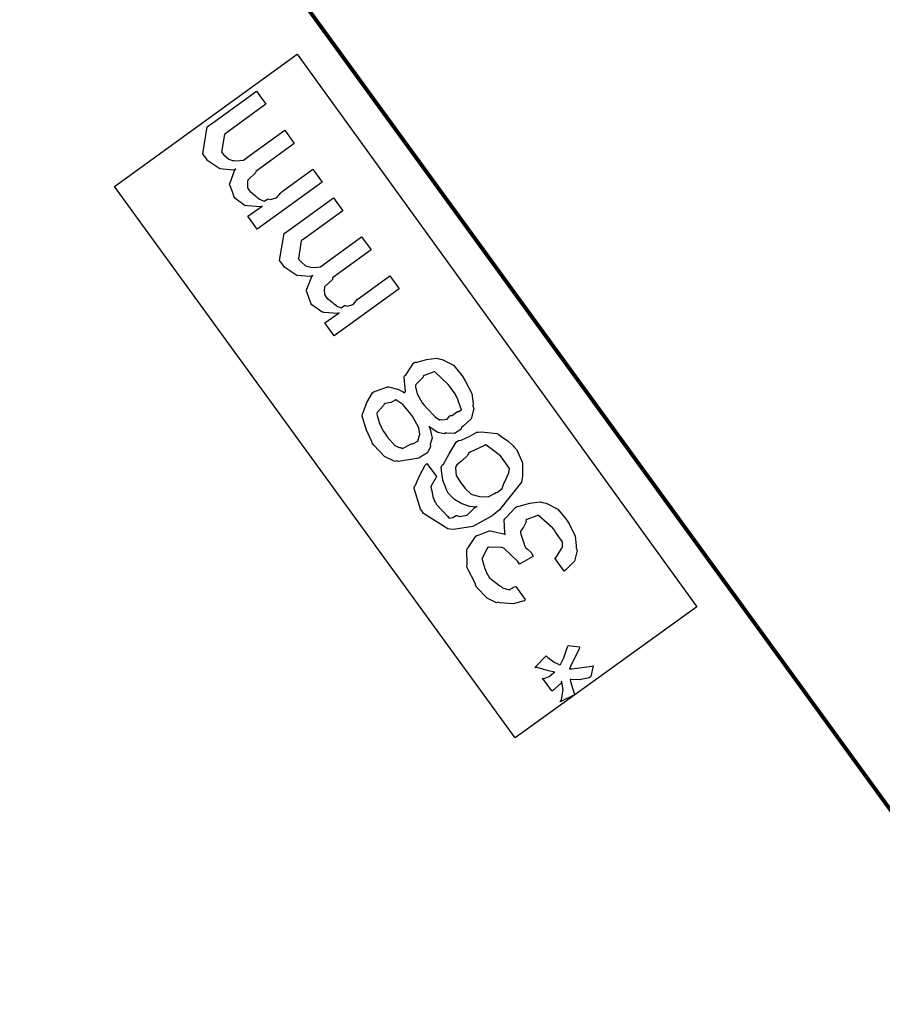
# Model space of a CAD drawing. Extents: x 0.3 to 8, y 0.3 to 11.5.
# Drawn here: x 1.8 to 2.5, y 6.8 to 7.6 of the extents above; entities that cross this region are included whole.
import ezdxf

# ---------------------------------------------------------------- set-up
doc = ezdxf.new("R2010")
doc.units = 0
doc.header["$MEASUREMENT"] = 0

msp = doc.modelspace()

# ---------------------------------------------------------------- linework, layer by layer
at = {"color": 0, "const_width": 0.003333}
msp.add_lwpolyline([(1.79331, 7.98156), (2.64499, 6.8099)], dxfattribs=at)
at = {"color": 7}
msp.add_lwpolyline([(2.20997, 7.03321), (1.87165, 7.49903), (2.02585, 7.61074), (2.36335, 7.14404)], close=True, dxfattribs=at)
at = {"color": 0}
for points in [[(2.04711, 7.50265), (1.99221, 7.46294), (1.98439, 7.47379), (1.99633, 7.48226), (1.99535, 7.48167), (1.98385, 7.48258), (1.98287, 7.48292), (1.98206, 7.48275), (1.97332, 7.48899), (1.97268, 7.48986), (1.97268, 7.48986), (1.97121, 7.49436), (1.96888, 7.50097), (1.96899, 7.50201), (1.96925, 7.50217), (1.97337, 7.51297), (1.97419, 7.51394), (1.97224, 7.51286), (1.96074, 7.51389), (1.95049, 7.52061), (1.94924, 7.5224), (1.94619, 7.52653), (1.94989, 7.54932), (1.95467, 7.55279), (1.99156, 7.57949), (1.99958, 7.56842), (1.96811, 7.54562), (1.96443, 7.54303), (1.96204, 7.52806), (1.96247, 7.5274), (1.96378, 7.52593), (1.96811, 7.52203), (1.97143, 7.52106), (1.97246, 7.52089), (1.9744, 7.52056), (1.9806, 7.52126), (1.98504, 7.52447), (1.98635, 7.52544), (2.01543, 7.5465), (2.02346, 7.53543), (1.9909, 7.51178), (1.99068, 7.51053), (1.98418, 7.50418), (1.98396, 7.50353), (1.9839, 7.50211), (1.98407, 7.49783), (1.98558, 7.49539), (1.98613, 7.49462), (1.98738, 7.49393), (1.99085, 7.49104), (1.99242, 7.48942), (1.99307, 7.48921), (1.994, 7.48822), (1.99813, 7.4866), (2.001, 7.48833), (2.00175, 7.48856), (2.00306, 7.48796), (2.00837, 7.48926), (2.01206, 7.49376), (2.01325, 7.49462), (2.03929, 7.51351), (2.04711, 7.50265)], [(2.11206, 7.41265), (2.05714, 7.37294), (2.04933, 7.38379), (2.06126, 7.39225), (2.06029, 7.39165), (2.04879, 7.39258), (2.04782, 7.3929), (2.047, 7.39274), (2.03826, 7.39899), (2.03761, 7.39985), (2.03761, 7.39985), (2.03615, 7.40435), (2.03382, 7.41097), (2.03393, 7.412), (2.03419, 7.41217), (2.03832, 7.42296), (2.03914, 7.42393), (2.03718, 7.42285), (2.02568, 7.42389), (2.01543, 7.43061), (2.01418, 7.4324), (2.01114, 7.43653), (2.01483, 7.45931), (2.0196, 7.46278), (2.0565, 7.48947), (2.06453, 7.4784), (2.03306, 7.45562), (2.02938, 7.45301), (2.02699, 7.43804), (2.02742, 7.43739), (2.02872, 7.43593), (2.03306, 7.43201), (2.03636, 7.43104), (2.0374, 7.43088), (2.03935, 7.43056), (2.04554, 7.43126), (2.04999, 7.43446), (2.05129, 7.43544), (2.08036, 7.45649), (2.08839, 7.44542), (2.05585, 7.42176), (2.05563, 7.42051), (2.04911, 7.41417), (2.0489, 7.41351), (2.04885, 7.41211), (2.04901, 7.40782), (2.05053, 7.40539), (2.05107, 7.40462), (2.05232, 7.40392), (2.05579, 7.40104), (2.05736, 7.39942), (2.05801, 7.39919), (2.05893, 7.39822), (2.06306, 7.3966), (2.06593, 7.39833), (2.06669, 7.39854), (2.068, 7.39794), (2.07332, 7.39925), (2.077, 7.40375), (2.07819, 7.40462), (2.10424, 7.4235), (2.11206, 7.41265)], [(2.13722, 7.29622), (2.13815, 7.29389), (2.13978, 7.28646), (2.13858, 7.28228), (2.13831, 7.28125), (2.13842, 7.27946), (2.13603, 7.27393), (2.13125, 7.27132), (2.13028, 7.27061), (2.12876, 7.26938), (2.11156, 7.2666), (2.10967, 7.26714), (2.10831, 7.26665), (2.09963, 7.271), (2.09072, 7.28049), (2.08926, 7.28256), (2.08883, 7.28347), (2.08433, 7.29318), (2.08086, 7.30501), (2.08101, 7.30707), (2.08178, 7.30821), (2.08487, 7.3164), (2.08949, 7.3246), (2.091, 7.32574), (2.0929, 7.32633), (2.10224, 7.32964), (2.10337, 7.32964), (2.10538, 7.32921), (2.11156, 7.32764), (2.11547, 7.32542), (2.11661, 7.32465), (2.11732, 7.32596), (2.11618, 7.33789), (2.11661, 7.33897), (2.11807, 7.34006), (2.12421, 7.34967), (2.12529, 7.35047), (2.12714, 7.35053), (2.13526, 7.35286), (2.14351, 7.35406), (2.14547, 7.35351), (2.1484, 7.35292), (2.15789, 7.34799), (2.16435, 7.34017), (2.16587, 7.33811), (2.16788, 7.33496), (2.17331, 7.32422), (2.17444, 7.31581), (2.17433, 7.31381), (2.17515, 7.31153), (2.17297, 7.30285), (2.16608, 7.29644), (2.16457, 7.29536), (2.16414, 7.29378), (2.15871, 7.29031), (2.15204, 7.29075), (2.1509, 7.29081), (2.15031, 7.29015), (2.14476, 7.29118), (2.13831, 7.29531), (2.13722, 7.29622)], [(2.15567, 7.30578), (2.15632, 7.30539), (2.16136, 7.30881), (2.16196, 7.30903), (2.16235, 7.30881), (2.16479, 7.31028), (2.16229, 7.31663), (2.16175, 7.31793), (2.16196, 7.31862), (2.15942, 7.32394), (2.15535, 7.32932), (2.15481, 7.33008), (2.15356, 7.33176), (2.14206, 7.3425), (2.14135, 7.34244), (2.14086, 7.34207), (2.13321, 7.33931), (2.13244, 7.33876), (2.13261, 7.33817), (2.12621, 7.33165), (2.12594, 7.33094), (2.12594, 7.32969), (2.12729, 7.32379), (2.13158, 7.31629), (2.1331, 7.31424), (2.13549, 7.31185), (2.14243, 7.30447), (2.14601, 7.30197), (2.14678, 7.30208), (2.14812, 7.30176), (2.15258, 7.30257), (2.15492, 7.30524), (2.15567, 7.30578)], [(2.12268, 7.2819), (2.12361, 7.28157), (2.12768, 7.28396), (2.12908, 7.28896), (2.12942, 7.28971), (2.12962, 7.28976), (2.12865, 7.29514), (2.12356, 7.30447), (2.12203, 7.30664), (2.12117, 7.30794), (2.11514, 7.31483), (2.10928, 7.3189), (2.10858, 7.31879), (2.10847, 7.31814), (2.105, 7.31663), (2.10022, 7.31565), (2.09946, 7.3151), (2.09892, 7.31413), (2.09344, 7.308), (2.09317, 7.30729), (2.09361, 7.30567), (2.09507, 7.29958), (2.0986, 7.29243), (2.10011, 7.29036), (2.10179, 7.28765), (2.10836, 7.28028), (2.11303, 7.27832), (2.11379, 7.27843), (2.11476, 7.27767), (2.12193, 7.28136), (2.12268, 7.2819)], [(2.13543, 7.26514), (2.14346, 7.25407), (2.14303, 7.25287), (2.13879, 7.24561), (2.13869, 7.24496), (2.13929, 7.24306), (2.14043, 7.23725), (2.14183, 7.23312), (2.1426, 7.23215), (2.14351, 7.23047), (2.15274, 7.22043), (2.1541, 7.21912), (2.15458, 7.21875), (2.1574, 7.21935), (2.16013, 7.22108), (2.16104, 7.22108), (2.16261, 7.22022), (2.16956, 7.22131), (2.17569, 7.22754), (2.17753, 7.2289), (2.1771, 7.22825), (2.17146, 7.22863), (2.16446, 7.23133), (2.16343, 7.23193), (2.16343, 7.23188), (2.15887, 7.2346), (2.15344, 7.24007), (2.15279, 7.24106), (2.15225, 7.24229), (2.149, 7.25097), (2.14758, 7.26133), (2.14801, 7.2634), (2.14943, 7.26437), (2.15432, 7.27328), (2.16017, 7.28304), (2.16213, 7.28444), (2.16446, 7.28483), (2.17178, 7.28819), (2.17753, 7.29135), (2.17906, 7.29161), (2.18133, 7.29183), (2.19468, 7.29021), (2.19599, 7.28967), (2.19778, 7.28808), (2.20396, 7.28381), (2.20829, 7.28006), (2.20922, 7.27881), (2.21128, 7.27658), (2.21628, 7.26546), (2.21617, 7.25407), (2.21572, 7.25168), (2.21529, 7.24918), (2.19685, 7.22581), (2.1936, 7.22347), (2.19067, 7.22071), (2.17411, 7.21192), (2.15789, 7.20925), (2.15518, 7.20958), (2.15324, 7.20981), (2.13272, 7.22271), (2.1311, 7.22499), (2.13001, 7.2264), (2.12481, 7.24397), (2.12501, 7.24582), (2.12583, 7.24675), (2.12914, 7.25472), (2.13386, 7.26367), (2.13543, 7.26514)], [(2.19381, 7.24061), (2.19511, 7.24072), (2.19892, 7.24376), (2.20054, 7.24821), (2.20097, 7.24908), (2.20103, 7.24903), (2.20444, 7.25662), (2.20467, 7.25711), (2.20467, 7.25711), (2.20515, 7.2609), (2.19994, 7.26828), (2.19881, 7.26992), (2.19761, 7.27138), (2.18524, 7.28076), (2.18426, 7.28054), (2.18361, 7.28006), (2.17189, 7.27453), (2.17058, 7.2736), (2.16961, 7.27186), (2.16468, 7.26704), (2.16061, 7.264), (2.16017, 7.26318), (2.15968, 7.26129), (2.16022, 7.25478), (2.16474, 7.24789), (2.16625, 7.24582), (2.16767, 7.24397), (2.17297, 7.23915), (2.17775, 7.23763), (2.17906, 7.23736), (2.18106, 7.23693), (2.18768, 7.23703), (2.19261, 7.23975), (2.19381, 7.24061)], [(2.25149, 7.17404), (2.24346, 7.18511), (2.24443, 7.18528), (2.24947, 7.19347), (2.24975, 7.19401), (2.25001, 7.19407), (2.24985, 7.19894), (2.24415, 7.20703), (2.24281, 7.20899), (2.2415, 7.21061), (2.22967, 7.22119), (2.22892, 7.22114), (2.22832, 7.22081), (2.21979, 7.21783), (2.21893, 7.21724), (2.21915, 7.21582), (2.21708, 7.21115), (2.21437, 7.2079), (2.21437, 7.20682), (2.21464, 7.2054), (2.2185, 7.19444), (2.21936, 7.19336), (2.22044, 7.19265), (2.22337, 7.18978), (2.22479, 7.18739), (2.22544, 7.18685), (2.21372, 7.18012), (2.21372, 7.18012), (2.21269, 7.18153), (2.21264, 7.18164), (2.2121, 7.18251), (2.20081, 7.19308), (2.19961, 7.19379), (2.19875, 7.19412), (2.18751, 7.19444), (2.1866, 7.19379), (2.18606, 7.19288), (2.18199, 7.1849), (2.18204, 7.18381), (2.18274, 7.18207), (2.18443, 7.17622), (2.18638, 7.1715), (2.18725, 7.17036), (2.18828, 7.16851), (2.19707, 7.16163), (2.1981, 7.16124), (2.19929, 7.16), (2.20493, 7.15831), (2.20937, 7.16081), (2.21047, 7.16124), (2.2185, 7.15018), (2.21757, 7.14903), (2.2084, 7.14649), (2.19733, 7.14725), (2.19549, 7.14779), (2.19435, 7.14719), (2.18621, 7.15132), (2.17769, 7.16026), (2.17639, 7.16211), (2.17661, 7.16336), (2.1695, 7.17676), (2.16924, 7.17817), (2.16944, 7.17936), (2.16924, 7.19222), (2.16967, 7.19336), (2.17058, 7.19422), (2.17672, 7.20356), (2.17769, 7.20421), (2.17954, 7.20475), (2.1879, 7.20806), (2.18899, 7.20811), (2.19007, 7.20779), (2.20049, 7.20562), (2.20157, 7.20508), (2.20119, 7.20632), (2.20081, 7.21744), (2.20135, 7.21832), (2.20206, 7.21912), (2.21014, 7.22786), (2.21133, 7.22874), (2.21339, 7.2289), (2.22224, 7.2315), (2.23097, 7.23253), (2.23304, 7.23199), (2.23607, 7.23139), (2.24594, 7.22635), (2.25257, 7.21843), (2.25408, 7.21636), (2.25588, 7.21349), (2.2606, 7.20367), (2.26157, 7.19575), (2.26146, 7.19379), (2.26228, 7.19151), (2.26, 7.18251), (2.253, 7.17535), (2.25149, 7.17404)], [(2.26006, 7.06961), (2.2479, 7.06375), (2.24904, 7.0656), (2.25056, 7.07389), (2.24942, 7.08024), (2.24921, 7.08111), (2.24882, 7.07954), (2.24139, 7.07314), (2.24096, 7.07286), (2.23314, 7.08371), (2.23439, 7.08344), (2.23874, 7.08513), (2.24242, 7.08826), (2.24356, 7.08871), (2.24356, 7.08871), (2.23808, 7.08996), (2.22847, 7.09272), (2.22664, 7.09283), (2.23618, 7.1026), (2.23765, 7.10107), (2.24296, 7.09733), (2.24649, 7.09565), (2.24725, 7.095), (2.24828, 7.09532), (2.25115, 7.10075), (2.25388, 7.10932), (2.25485, 7.11128), (2.26418, 7.11019), (2.26407, 7.10856), (2.25669, 7.09358), (2.25593, 7.09153), (2.25815, 7.09158), (2.27475, 7.09392), (2.2759, 7.09413), (2.27394, 7.08501), (2.27258, 7.08388), (2.26418, 7.08225), (2.25707, 7.08268), (2.25636, 7.08263), (2.25669, 7.08094), (2.25972, 7.07069), (2.26006, 7.06961)]]:
    msp.add_lwpolyline(points, close=True, dxfattribs=at)

doc.saveas('drawing.dxf')
